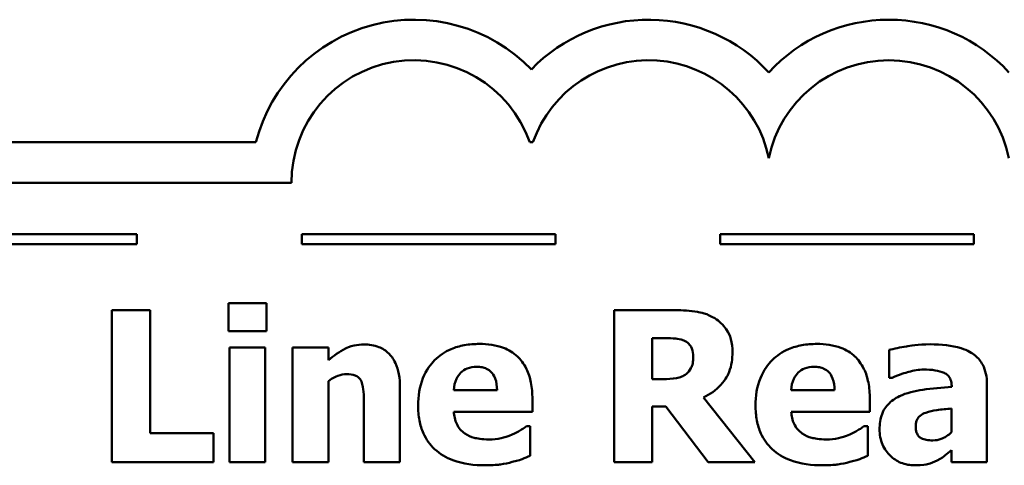
# Model space of a CAD drawing. Units: inches. Extents: x 0.05 to 2.15, y 0.02 to 1.67.
# Drawn here: x 0.91 to 1.01, y 0.13 to 0.17 of the extents above; entities that cross this region are included whole.
import ezdxf

# ---------------------------------------------------------------- set-up
doc = ezdxf.new("R2010")
doc.units = ezdxf.units.IN
doc.header["$LTSCALE"] = 0.1
doc.header["$MEASUREMENT"] = 0
doc.layers.add('Visible (ANSI)', color=7, linetype='Continuous', lineweight=50)

msp = doc.modelspace()

# ---------------------------------------------------------------- linework, layer by layer
at = {"layer": 'Visible (ANSI)'}
for p, q in [((0.9361145220524022, 0.1590477498469873), (0.8585476880593693, 0.1590477498469874)), ((0.9631082157110725, 0.1590477498480529), (0.9634215692573702, 0.1590477498469873)), ((0.8585476880593692, 0.1550477498469873), (0.9396080472893755, 0.1550477498469873)), ((0.9243780679593161, 0.1499928222359115), (0.8993780679593159, 0.1499928222359115)), ((0.9243780679593161, 0.1489928222383607), (0.9243780679593161, 0.1499928222359115)), ((0.9656358453458063, 0.1499928222359115), (0.9406358453458064, 0.1499928222359115)), ((0.9406358453458064, 0.1499928222359115), (0.9406358453458064, 0.1489928222383607)), ((0.9656358453458063, 0.1489928222383607), (0.9656358453458063, 0.1499928222359115)), ((1.006893622732296, 0.1499928222359115), (0.9818936227322964, 0.1499928222359115)), ((0.9818936227322964, 0.1499928222359115), (0.9818936227322964, 0.1489928222383607)), ((1.006893622732296, 0.1489928222383607), (1.006893622732296, 0.1499928222359115)), ((0.8993780679593159, 0.1489928222383607), (0.9243780679593161, 0.1489928222383607)), ((0.9406358453458064, 0.1489928222383607), (0.9656358453458063, 0.1489928222383607)), ((0.9818936227322964, 0.1489928222383607), (1.006893622732296, 0.1489928222383607)), ((0.9371387977257374, 0.1431636308758985), (0.9334070310669748, 0.1431636308758985)), ((0.9334070310669748, 0.1431636308758985), (0.9334070310669748, 0.1404164671466465)), ((0.9371387977257374, 0.1404164671466465), (0.9371387977257374, 0.1431636308758985)), ((0.9256760747315578, 0.1424829177394467), (0.9219078412976282, 0.1424829177394467)), ((0.9219078412976282, 0.1424829177394467), (0.9219078412976282, 0.1274829175540622)), ((0.9256760747315578, 0.1303394816088153), (0.9256760747315578, 0.1424829177394467)), ((0.9774588954687848, 0.1424829177394467), (0.9714297219744972, 0.1424829177394467)), ((0.9714297219744972, 0.1424829177394467), (0.9714297219744972, 0.1274829175540622)), ((0.9334070310669748, 0.1404164671466465), (0.9371387977257374, 0.1404164671466465)), ((0.9751736442249823, 0.1356879419666509), (0.9751736442249823, 0.1397235984184724)), ((0.9751736442249823, 0.1397235984184724), (0.976437825764107, 0.1397235984184724)), ((0.9335042758007535, 0.1387997734475735), (0.9335042758007535, 0.1274829175540622)), ((0.9370293974002363, 0.1387997734475735), (0.9335042758007535, 0.1387997734475735)), ((0.9370293974002363, 0.1274829175540622), (0.9370293974002363, 0.1387997734475735)), ((0.9432530603620813, 0.1387997734475735), (0.9397279387625989, 0.1387997734475735)), ((0.9397279387625989, 0.1387997734475735), (0.9397279387625989, 0.1274829175540622)), ((0.9432530603620813, 0.137547747500171), (0.9432530603620813, 0.1387997734475735)), ((0.9985488471070686, 0.1385566616131264), (0.9985488471070686, 0.1358216534755968)), ((0.9432530603620813, 0.1274829175540622), (0.9432530603620813, 0.1354934524990933)), ((0.9762554918882718, 0.1356879419666509), (0.9751736442249823, 0.1356879419666509)), ((0.9985488471070686, 0.1358216534755968), (0.9988527369001273, 0.1358216534755968)), ((1.004711732110301, 0.134970762055032), (1.004711732110301, 0.1349099840964203)), ((1.008188231342895, 0.1274829175540622), (1.008188231342895, 0.135177407114312)), ((0.9503154591527687, 0.1274829175540622), (0.9503154591527687, 0.1348492061378085)), ((0.9598940654299836, 0.1345939387116391), (0.955615297143715, 0.1345939387116391)), ((0.9931639199740658, 0.1345939387116391), (0.9888851516877974, 0.1345939387116391)), ((0.9467660263698416, 0.1330866453380672), (0.9467660263698416, 0.1274829175540622)), ((0.9633705646625766, 0.1324667101602272), (0.9633705646625766, 0.1337430472910743)), ((0.9852870965379805, 0.1274829175540622), (0.9802425259732038, 0.1338646032082979)), ((0.9966404192066589, 0.1324667101602272), (0.9966404192066589, 0.1337430472910743)), ((0.9556274527354375, 0.1324667101602272), (0.9633705646625766, 0.1324667101602272)), ((0.9751736442249823, 0.1274829175540622), (0.9751736442249823, 0.1329894006042884)), ((0.9751736442249823, 0.1329894006042884), (0.9765350704978859, 0.1329894006042884)), ((0.9765350704978859, 0.1329894006042884), (0.9807044384586532, 0.1274829175540622)), ((0.9888973072795195, 0.1324667101602272), (0.9966404192066589, 0.1324667101602272)), ((1.004687420926857, 0.1327827555450084), (1.004687420926857, 0.1304367263425941)), ((0.9319118932851251, 0.1303394816088153), (0.9256760747315578, 0.1303394816088153)), ((0.9319118932851251, 0.1274829175540622), (0.9319118932851251, 0.1303394816088153)), ((0.9631639196032967, 0.1310323503369894), (0.9627870962599038, 0.1310323503369894)), ((0.9631639196032967, 0.1281150083236245), (0.9631639196032967, 0.1310323503369894)), ((0.9964337741473789, 0.1310323503369894), (0.9960569508039858, 0.1310323503369894)), ((0.9964337741473789, 0.1281150083236245), (0.9964337741473789, 0.1310323503369894)), ((1.004687420926857, 0.1286863211345752), (1.004687420926857, 0.1274829175540622)), ((0.9219078412976282, 0.1274829175540622), (0.9319118932851251, 0.1274829175540622)), ((0.9335042758007535, 0.1274829175540622), (0.9370293974002363, 0.1274829175540622)), ((0.9397279387625989, 0.1274829175540622), (0.9432530603620813, 0.1274829175540622)), ((0.9467660263698416, 0.1274829175540622), (0.9503154591527687, 0.1274829175540622)), ((0.9714297219744972, 0.1274829175540622), (0.9751736442249823, 0.1274829175540622)), ((0.9807044384586532, 0.1274829175540622), (0.9852870965379805, 0.1274829175540622)), ((1.004687420926857, 0.1274829175540622), (1.008188231342895, 0.1274829175540622))]:
    msp.add_line(p, q, dxfattribs=at)
for centre, radius, start, end in [((0.9516985545925486, 0.1550477498469873), 0.0160891910987575, 44.03719336621591, 165.6044822205188), ((0.9748312303745755, 0.1550477498469181), 0.0160891910971525, 42.60778491110293, 135.9628066279145), ((0.99851468415298, 0.1550477498469873), 0.0160891910971525, 42.60778491076753, 137.3922150892323), ((0.9516985545925486, 0.1550477498469873), 0.012090507303173, 19.31965030926081, 180), ((0.9748312303789765, 0.1550477499135353), 0.0120905072837127, 11.64316260031537, 160.6803499979427), ((0.99851468415298, 0.1550477498469873), 0.012090507301516, 11.64316290492101, 168.3568370950791)]:
    msp.add_arc(centre, radius, start, end, dxfattribs=at)
for points, knots in [([(0.981348684819938, 0.1416806486857713), (0.9805950700498071, 0.1421444116212365), (0.9799282955345947, 0.1422746826928769), (0.978933605102909, 0.1424448271088232), (0.9781686890222324, 0.1424829177394467), (0.9774588954687848, 0.1424829177394467)], [-0.0076730746353007, -0.0076730746353007, -0.0076730746353007, -0.0076730746353007, -0.0054086268772722, -0.0054086268772722, 0, 0, 0, 0]), ([(0.9830990900279569, 0.1383621721455688), (0.9830990900279569, 0.1387852334959667), (0.9830560218530301, 0.1392160934682715), (0.9828482762834262, 0.1399568624948558), (0.9827077898823311, 0.1402726083270632), (0.9821715067578104, 0.1410428515530421), (0.9817938305698204, 0.1413973741176642), (0.981348684819938, 0.1416806486857713)], [-0.0109817032332674, -0.0109817032332674, -0.0109817032332674, -0.0109817032332674, -0.0071517121394989, -0.0071517121394989, -0.0040205825007182, -0.0040205825007182, 0, 0, 0, 0]), ([(0.9467538707781192, 0.1391036632406323), (0.9464329004265875, 0.1391036632406323), (0.9461141634298881, 0.1390715217357567), (0.9453661960206474, 0.1389014154353275), (0.9450648072318173, 0.1387549466354124), (0.9443346919069879, 0.1383871848421651), (0.9437674279526826, 0.1379824243372991), (0.9432530603620813, 0.137547747500171)], [-0.0070109418729135, -0.0070109418729135, -0.0070109418729135, -0.0070109418729135, -0.0062245279460761, -0.0062245279460761, -0.0051315932102171, -0.0051315932102171, 0, 0, 0, 0]), ([(0.9503154591527687, 0.1348492061378085), (0.9503154591527687, 0.1352898256227564), (0.9502841651105232, 0.1357386906186138), (0.9501347357738037, 0.1365452669036661), (0.9500280336056935, 0.1369137842417398), (0.949652894742334, 0.13772748064738), (0.949398624089879, 0.1380286521693951), (0.9489233115749435, 0.1384949217149187), (0.9486024607242522, 0.1387008858634864), (0.9477705077411656, 0.1390329227779557), (0.9472606962790838, 0.1391036632406323), (0.9467538707781192, 0.1391036632406323)], [-0.0122867164055446, -0.0122867164055446, -0.0122867164055446, -0.0122867164055446, -0.0104845031691225, -0.0104845031691225, -0.0089328088216305, -0.0089328088216305, -0.0068219351175937, -0.0068219351175937, -0.0038620103173508, -0.0038620103173508, 0, 0, 0, 0]), ([(0.958155815813687, 0.1391522856075217), (0.9576546546512261, 0.1391522856075217), (0.9571505475327025, 0.1391144452808513), (0.9562111631614653, 0.1389424402777891), (0.9557744560413022, 0.1388178473578491), (0.9547438031812848, 0.1383782727497564), (0.954200526054746, 0.1380134858702193), (0.9533529478507428, 0.1371522867336908), (0.952906049596222, 0.1365862524575061), (0.9522334974674516, 0.1349126631020979), (0.9521023311359547, 0.1339929657323457), (0.9521023311359547, 0.1330744897463449)], [-0.0339142630139449, -0.0339142630139449, -0.0339142630139449, -0.0339142630139449, -0.0276779018733787, -0.0276779018733787, -0.0220320374000054, -0.0220320374000054, -0.0137375895861526, -0.0137375895861526, -0.0069987870133266, -0.0069987870133266, 0, 0, 0, 0]), ([(0.9633705646625766, 0.1337430472910743), (0.9633705646625766, 0.1342770506637971), (0.9633290721850475, 0.1348179965310716), (0.9631337796308738, 0.135802582127578), (0.9629936186375587, 0.1362528792673213), (0.9625187891341251, 0.1372332967982395), (0.9621914394076329, 0.1376302220683455), (0.9614991618942289, 0.1382890509105213), (0.9610341014349655, 0.1385692611586045), (0.9597738903543596, 0.1390523164408589), (0.95895358832517, 0.1391522856075217), (0.958155815813687, 0.1391522856075217)], [-0.0183430680731133, -0.0183430680731133, -0.0183430680731133, -0.0183430680731133, -0.0156876771212761, -0.0156876771212761, -0.0133531351871396, -0.0133531351871396, -0.0102730065346939, -0.0102730065346939, -0.0060790265375008, -0.0060790265375008, 0, 0, 0, 0]), ([(0.976437825764107, 0.1397235984184724), (0.9767785413914843, 0.1397235984184724), (0.977172592403496, 0.1397146738840114), (0.9776436371121832, 0.1396682328563943), (0.977957313114061, 0.1396334634930854), (0.9782976312976271, 0.1394926421757476)], [-0.0101657743909937, -0.0101657743909937, -0.0101657743909937, -0.0101657743909937, -0.002806468960071, -0.002806468960071, 0, 0, 0, 0]), ([(0.9782976312976271, 0.1394926421757476), (0.9784848953417625, 0.1394104286929565), (0.978658811107582, 0.1393011277507953), (0.978890771335892, 0.1390647521706282), (0.9790025499985322, 0.1389248553835537), (0.9791951783573631, 0.1384430847191767), (0.9792336118602484, 0.1381645906189637), (0.9792336118602484, 0.1378881040683969)], [-0.0069320002895765, -0.0069320002895765, -0.0069320002895765, -0.0069320002895765, -0.0039513356291769, -0.0039513356291769, -0.0021068275153185, -0.0021068275153185, 0, 0, 0, 0]), ([(0.9914256703577692, 0.1391522856075217), (0.9909245091953081, 0.1391522856075217), (0.9904204020767847, 0.1391144452808513), (0.9894810177055472, 0.138942440277789), (0.9890443105853844, 0.138817847357849), (0.9880136577253669, 0.1383782727497563), (0.987470380598828, 0.1380134858702192), (0.9866228023948249, 0.1371522867336906), (0.9861759041403042, 0.136586252457506), (0.9855033520115338, 0.1349126631020978), (0.9853721856800371, 0.1339929657323457), (0.9853721856800371, 0.1330744897463449)], [-0.0339142630139425, -0.0339142630139425, -0.0339142630139425, -0.0339142630139425, -0.0276779018733779, -0.0276779018733779, -0.0220320374000043, -0.0220320374000043, -0.0137375895861518, -0.0137375895861518, -0.0069987870133262, -0.0069987870133262, 0, 0, 0, 0]), ([(0.9966404192066589, 0.1337430472910743), (0.9966404192066589, 0.1342770506637971), (0.9965989267291298, 0.1348179965310716), (0.996403634174956, 0.1358025821275781), (0.9962634731816409, 0.1362528792673213), (0.995788643678207, 0.1372332967982397), (0.9954612939517149, 0.1376302220683458), (0.9947690164383111, 0.1382890509105213), (0.9943039559790477, 0.1385692611586044), (0.9930437448984418, 0.1390523164408589), (0.9922234428692522, 0.1391522856075217), (0.9914256703577692, 0.1391522856075217)], [-0.018343068073109, -0.018343068073109, -0.018343068073109, -0.018343068073109, -0.0156876771212739, -0.0156876771212739, -0.0133531351871393, -0.0133531351871393, -0.0102730065346949, -0.0102730065346949, -0.006079026537501, -0.006079026537501, 0, 0, 0, 0]), ([(1.002596659150612, 0.1391158188323547), (1.001418282225985, 0.1391158188323547), (1.0005490762273, 0.1389641761876999), (0.9996804180679612, 0.1388103513053169), (0.9989853390561005, 0.138678473319833), (0.9985488471070686, 0.1385566616131264)], [-0.0053751092990949, -0.0053751092990949, -0.0053751092990949, -0.0053751092990949, -0.003453157624276, -0.003453157624276, 0, 0, 0, 0]), ([(1.008188231342895, 0.135177407114312), (1.008188231342895, 0.1355247407076608), (1.008157788603743, 0.1358744842278365), (1.008016454850474, 0.1365190335334497), (1.007914452898106, 0.1368136410664826), (1.007578757959088, 0.1374509311291489), (1.007325251953665, 0.1377602235714553), (1.00672982038996, 0.1382515009506768), (1.006310602534064, 0.1385178865578377), (1.004739762204511, 0.1390183760150204), (1.003665985851999, 0.1391158188323547), (1.002596659150612, 0.1391158188323547)], [-0.0317416283082345, -0.0317416283082345, -0.0317416283082345, -0.0317416283082345, -0.0260169169720358, -0.0260169169720358, -0.0208680440863296, -0.0208680440863296, -0.0141480870265349, -0.0141480870265349, -0.0081482694645713, -0.0081482694645713, 0, 0, 0, 0]), ([(0.9792336118602484, 0.1378881040683969), (0.9792336118602484, 0.1376734330273384), (0.979218364544341, 0.1374492950157211), (0.9791340151557534, 0.1370420781456855), (0.9790749546714616, 0.1368884009284604), (0.9788770794804781, 0.1365285212211895), (0.9787123515136448, 0.1363430568792797), (0.9785164319486295, 0.1361863212272674)], [-0.004431150372617, -0.004431150372617, -0.004431150372617, -0.004431150372617, -0.0031292651223896, -0.0031292651223896, -0.0019118539085741, -0.0019118539085741, 0, 0, 0, 0]), ([(0.9802425259732038, 0.1338646032082979), (0.9808885397158967, 0.1341785538122234), (0.9814685339408405, 0.1345895099251735), (0.9824500264709699, 0.135664276073873), (0.9826655819445729, 0.1361363509639986), (0.9830105752687668, 0.1370160790543635), (0.9830990900279569, 0.1376946058642351), (0.9830990900279569, 0.1383621721455688)], [-0.0092489510788792, -0.0092489510788792, -0.0092489510788792, -0.0092489510788792, -0.0071948970945196, -0.0071948970945196, -0.0050868550637627, -0.0050868550637627, 0, 0, 0, 0]), ([(0.955615297143715, 0.1345939387116391), (0.9556375925522917, 0.134981878820872), (0.9557151348207771, 0.1353690527402721), (0.9560212951426937, 0.1360079287076571), (0.9561852030407882, 0.1362003852206066), (0.9564899068775767, 0.1364998473173403), (0.9566960915393927, 0.1366328087123544), (0.9572285268185629, 0.1368458578351173), (0.9575530617967235, 0.136891345547164), (0.9578762372040729, 0.136891345547164)], [-0.0073569821105811, -0.0073569821105811, -0.0073569821105811, -0.0073569821105811, -0.0057163593225607, -0.0057163593225607, -0.0043676268245529, -0.0043676268245529, -0.0024625966040018, -0.0024625966040018, 0, 0, 0, 0]), ([(0.9578762372040729, 0.136891345547164), (0.9580522294877006, 0.136891345547164), (0.958230111283978, 0.1368778913444857), (0.958556269555416, 0.1368152557906131), (0.9587062502648315, 0.1367701788779994), (0.9590268291149698, 0.13662213798285), (0.9591850762319557, 0.1365105476806832), (0.9594395433534938, 0.1362392899868067), (0.959580012786507, 0.1360462361885153), (0.9598329210477348, 0.1353931738719558), (0.9598855838911489, 0.1349840894980312), (0.9598940654299836, 0.1345939387116391)], [-0.0124472717011348, -0.0124472717011348, -0.0124472717011348, -0.0124472717011348, -0.0100784564437732, -0.0100784564437732, -0.0079780728993596, -0.0079780728993596, -0.0053272766943231, -0.0053272766943231, -0.0029736514020027, -0.0029736514020027, 0, 0, 0, 0]), ([(0.9888851516877974, 0.1345939387116391), (0.9889074470963738, 0.134981878820872), (0.9889849893648593, 0.1353690527402722), (0.9892911496867759, 0.1360079287076572), (0.9894550575848704, 0.1362003852206067), (0.9897597614216589, 0.1364998473173403), (0.9899659460834747, 0.1366328087123543), (0.9904983813626451, 0.1368458578351173), (0.9908229163408057, 0.136891345547164), (0.9911460917481552, 0.136891345547164)], [-0.0073569821105825, -0.0073569821105825, -0.0073569821105825, -0.0073569821105825, -0.005716359322562, -0.005716359322562, -0.0043676268245537, -0.0043676268245537, -0.0024625966040019, -0.0024625966040019, 0, 0, 0, 0]), ([(0.9911460917481552, 0.136891345547164), (0.991322084031783, 0.136891345547164), (0.9914999658280601, 0.1368778913444856), (0.9918261240994981, 0.1368152557906131), (0.9919761048089135, 0.1367701788779994), (0.9922966836590518, 0.13662213798285), (0.9924549307760377, 0.1365105476806832), (0.9927093978975756, 0.1362392899868068), (0.992849867330589, 0.1360462361885154), (0.993102775591817, 0.1353931738719558), (0.9931554384352311, 0.1349840894980313), (0.9931639199740658, 0.1345939387116391)], [-0.012447271701156, -0.012447271701156, -0.012447271701156, -0.012447271701156, -0.0100784564437883, -0.0100784564437883, -0.0079780728993687, -0.0079780728993687, -0.0053272766943261, -0.0053272766943261, -0.0029736514020036, -0.0029736514020036, 0, 0, 0, 0]), ([(0.9432530603620813, 0.1354934524990933), (0.9436883420893474, 0.1358013346964279), (0.9440048180801142, 0.1359396799789079), (0.9444750142186475, 0.1361135881397352), (0.9447657848293021, 0.1361741656355451), (0.945064243528712, 0.1361741656355451)], [-0.0038205189525557, -0.0038205189525557, -0.0038205189525557, -0.0038205189525557, -0.0022742552895042, -0.0022742552895042, 0, 0, 0, 0]), ([(0.945064243528712, 0.1361741656355451), (0.9453566695530192, 0.1361741656355451), (0.9456496250320375, 0.1361434346540667), (0.9460023401920551, 0.1360093317616137), (0.9461217933909662, 0.1359469685011598), (0.9463537978059456, 0.1357336309661217), (0.9464430022955873, 0.1356015332398405), (0.9465107589436721, 0.1354569857239262)], [-0.0049882821866027, -0.0049882821866027, -0.0049882821866027, -0.0049882821866027, -0.0024011725814295, -0.0024011725814295, -0.0012164572323761, -0.0012164572323761, 0, 0, 0, 0]), ([(0.9785164319486295, 0.1361863212272674), (0.978388015237601, 0.1360827593635347), (0.9782470228780497, 0.1359994362763177), (0.9779326544593708, 0.1358638263702209), (0.977761231103177, 0.1358159035217586), (0.9771483883799718, 0.1357081509550412), (0.9767003535165956, 0.1356879419666509), (0.9762554918882718, 0.1356879419666509)], [-0.0059984489872359, -0.0059984489872359, -0.0059984489872359, -0.0059984489872359, -0.0047414945253894, -0.0047414945253894, -0.0033898456078289, -0.0033898456078289, 0, 0, 0, 0]), ([(0.9988527369001273, 0.1358216534755968), (0.9995496927352844, 0.1361326030020515), (1.000123945358425, 0.1363031548736955), (1.000942919789557, 0.1365227349747963), (1.001460987432099, 0.1366239225292722), (1.001940257197605, 0.1366239225292722)], [-0.0064832125767777, -0.0064832125767777, -0.0064832125767777, -0.0064832125767777, -0.0036520356131563, -0.0036520356131563, 0, 0, 0, 0]), ([(1.001940257197605, 0.1366239225292722), (1.00231596152741, 0.1366239225292722), (1.002713736119742, 0.1366041532938969), (1.003382512935904, 0.1364984441665567), (1.003697703791719, 0.136421115752094), (1.004074570060197, 0.1362393154803701), (1.004217278493655, 0.1361592825771651), (1.004460667230527, 0.1359073551456169), (1.004543557089604, 0.1357737796572562), (1.004682578229658, 0.1354181761778502), (1.004711732110301, 0.1351924585891891), (1.004711732110301, 0.134970762055032)], [-0.0127727670761364, -0.0127727670761364, -0.0127727670761364, -0.0127727670761364, -0.0080957906277475, -0.0080957906277475, -0.0043563239691209, -0.0043563239691209, -0.0029070026680404, -0.0029070026680404, -0.0016893275902768, -0.0016893275902768, 0, 0, 0, 0]), ([(0.9465107589436721, 0.1354569857239262), (0.9466523688154964, 0.1351501643349733), (0.9466952906403046, 0.1346597809227026), (0.9467480565431792, 0.1340031385758178), (0.9467660263698416, 0.1335452072330356), (0.9467660263698416, 0.1330866453380672)], [-0.0050197421155126, -0.0050197421155126, -0.0050197421155126, -0.0050197421155126, -0.0034942416396588, -0.0034942416396588, 0, 0, 0, 0]), ([(0.9995577612200237, 0.1339861591255214), (0.9991393607387008, 0.1337876871023297), (0.9987580207639638, 0.133528122687726), (0.9980790418030281, 0.1328006074028496), (0.9979167701257697, 0.1324303232467502), (0.9976632659854404, 0.1317631253569931), (0.9976007109527248, 0.1312375589353283), (0.9976007109527248, 0.1307284605439306)], [-0.0067841841049359, -0.0067841841049359, -0.0067841841049359, -0.0067841841049359, -0.0054321989713099, -0.0054321989713099, -0.0038793297424503, -0.0038793297424503, 0, 0, 0, 0]), ([(1.004711732110301, 0.1349099840964203), (1.003754904802462, 0.13484923315624), (1.002798973257685, 0.134760526445436), (1.001067336844389, 0.1345233159778613), (1.000269611784491, 0.134328568257797), (0.9995577612200237, 0.1339861591255214)], [-0.0133329291760013, -0.0133329291760013, -0.0133329291760013, -0.0133329291760013, -0.0060191982792876, -0.0060191982792876, 0, 0, 0, 0]), ([(0.9521023311359547, 0.1330744897463449), (0.9521023311359547, 0.1325809032405596), (0.9521412335181977, 0.1320844313835401), (0.9523187744968206, 0.1311610315516419), (0.9524473030186899, 0.130733290712565), (0.9528954207600202, 0.1297385844943151), (0.9532610830022274, 0.1292232584062865), (0.9542544081141526, 0.1282930704171789), (0.95486457228317, 0.1279362833701566), (0.9565399113568396, 0.1273075372221873), (0.9576537730250169, 0.1271790277610033), (0.9587271286246377, 0.1271790277610033)], [-0.0256442718207922, -0.0256442718207922, -0.0256442718207922, -0.0256442718207922, -0.0218974039312484, -0.0218974039312484, -0.0185073204077145, -0.0185073204077145, -0.0136172929509828, -0.0136172929509828, -0.0081789696691101, -0.0081789696691101, 0, 0, 0, 0]), ([(0.9853721856800371, 0.1330744897463449), (0.9853721856800371, 0.1325809032405596), (0.98541108806228, 0.1320844313835401), (0.9855886290409026, 0.131161031551642), (0.985717157562772, 0.130733290712565), (0.9861652753041024, 0.1297385844943149), (0.9865309375463098, 0.1292232584062865), (0.9875242626582348, 0.1282930704171789), (0.9881344268272522, 0.1279362833701566), (0.9898097659009216, 0.1273075372221873), (0.9909236275690991, 0.1271790277610033), (0.9919969831687199, 0.1271790277610033)], [-0.0256442718207896, -0.0256442718207896, -0.0256442718207896, -0.0256442718207896, -0.0218974039312464, -0.0218974039312464, -0.0185073204077137, -0.0185073204077137, -0.0136172929509828, -0.0136172929509828, -0.0081789696691101, -0.0081789696691101, 0, 0, 0, 0]), ([(0.956709300398727, 0.1303151704253706), (0.9565397366981505, 0.130431187694186), (0.9563885919019935, 0.1305676757225461), (0.9561113673553695, 0.1308936474581827), (0.9559933230303947, 0.1310806638952841), (0.9557303598921386, 0.131630173430793), (0.9556527412916132, 0.13205577112237), (0.9556274527354375, 0.1324667101602272)], [-0.0060173172882055, -0.0060173172882055, -0.0060173172882055, -0.0060173172882055, -0.0046345209701852, -0.0046345209701852, -0.0031372790594242, -0.0031372790594242, 0, 0, 0, 0]), ([(0.9899791549428091, 0.1303151704253706), (0.9898095912422327, 0.130431187694186), (0.9896584464460758, 0.1305676757225461), (0.9893812218994517, 0.1308936474581827), (0.9892631775744769, 0.1310806638952841), (0.9890002144362208, 0.131630173430793), (0.9889225958356954, 0.13205577112237), (0.9888973072795195, 0.1324667101602272)], [-0.0060173172882055, -0.0060173172882055, -0.0060173172882055, -0.0060173172882055, -0.0046345209701852, -0.0046345209701852, -0.0031372790594242, -0.0031372790594242, 0, 0, 0, 0]), ([(1.001162299327374, 0.1310201947452671), (1.001162299327374, 0.1311455220951259), (1.001172811459552, 0.131271959595566), (1.001221796583243, 0.1315041401077241), (1.001257088726654, 0.1316103483402123), (1.001342994541229, 0.13177916585059), (1.00142600828559, 0.1319247102094745), (1.001757295011665, 0.1322071545024772), (1.001946934588016, 0.1323028095368254), (1.002146902256885, 0.1323694654264483)], [-0.0085536194626011, -0.0085536194626011, -0.0085536194626011, -0.0085536194626011, -0.0057867445244653, -0.0057867445244653, -0.0033160597941889, -0.0033160597941889, -0.001606177361731, -0.001606177361731, 0, 0, 0, 0]), ([(1.002146902256885, 0.1323694654264483), (1.002499655310453, 0.1324977392641095), (1.00286218827092, 0.1325857663199486), (1.0037181489341, 0.1326892340924209), (1.00420274507068, 0.1327369078288836), (1.004687420926857, 0.1327827555450084)], [-0.0065698994694209, -0.0065698994694209, -0.0065698994694209, -0.0065698994694209, -0.0037097169890114, -0.0037097169890114, 0, 0, 0, 0]), ([(0.9590917963763081, 0.1297317020226976), (0.9583717829192, 0.1297317020226976), (0.9578874210496737, 0.1298314726588547), (0.9573045637662319, 0.1299828843748092), (0.9569904728297283, 0.1301175897981803), (0.956709300398727, 0.1303151704253706)], [-0.0045892561206224, -0.0045892561206224, -0.0045892561206224, -0.0045892561206224, -0.0026186209569858, -0.0026186209569858, 0, 0, 0, 0]), ([(0.961389203211833, 0.1302300812833141), (0.9609712742753149, 0.1300364068980983), (0.960570714661638, 0.1299272637715003), (0.9598989875303146, 0.1297764678848767), (0.959497869790349, 0.1297317020226976), (0.9590917963763081, 0.1297317020226976)], [-0.0052459521607385, -0.0052459521607385, -0.0052459521607385, -0.0052459521607385, -0.0030942794149893, -0.0030942794149893, 0, 0, 0, 0]), ([(0.9627870962599038, 0.1310323503369894), (0.9625553150403261, 0.1308615641751954), (0.9622736774397607, 0.1306879867968018), (0.9619362231311097, 0.1304798899731337), (0.9616659897126071, 0.13034540899197), (0.961389203211833, 0.1302300812833141)], [-0.0030207353816084, -0.0030207353816084, -0.0030207353816084, -0.0030207353816084, -0.0022848725638901, -0.0022848725638901, 0, 0, 0, 0]), ([(0.9923616509203904, 0.1297317020226976), (0.9916416374632822, 0.1297317020226976), (0.9911572755937559, 0.1298314726588547), (0.990574418310314, 0.1299828843748092), (0.9902603273738105, 0.1301175897981804), (0.9899791549428091, 0.1303151704253706)], [-0.0045892561206223, -0.0045892561206223, -0.0045892561206223, -0.0045892561206223, -0.0026186209569857, -0.0026186209569857, 0, 0, 0, 0]), ([(0.9946590577559152, 0.1302300812833141), (0.9942411288193969, 0.1300364068980983), (0.99384056920572, 0.1299272637715003), (0.9931688420743968, 0.1297764678848767), (0.9927677243344311, 0.1297317020226976), (0.9923616509203904, 0.1297317020226976)], [-0.0052459521607373, -0.0052459521607373, -0.0052459521607373, -0.0052459521607373, -0.0030942794149892, -0.0030942794149892, 0, 0, 0, 0]), ([(0.9960569508039858, 0.1310323503369894), (0.9958251695844083, 0.1308615641751954), (0.9955435319838429, 0.1306879867968018), (0.9952060776751919, 0.1304798899731337), (0.9949358442566894, 0.13034540899197), (0.9946590577559152, 0.1302300812833141)], [-0.0030207353816084, -0.0030207353816084, -0.0030207353816084, -0.0030207353816084, -0.0022848725638901, -0.0022848725638901, 0, 0, 0, 0]), ([(0.9976007109527248, 0.1307284605439306), (0.9976007109527248, 0.1304656443268688), (0.9976225888710576, 0.1302033828039487), (0.9977182728187248, 0.1297017843261883), (0.9977884374564062, 0.1294651527744026), (0.9980840173751623, 0.1287683770068484), (0.9983653123383804, 0.1284077235464089), (0.998949560057915, 0.127836884837702), (0.9992959445211166, 0.127602503695839), (1.000134722714475, 0.1272564254719824), (1.000607302423138, 0.1271790277610033), (1.00108936577704, 0.1271790277610033)], [-0.012889562341474, -0.012889562341474, -0.012889562341474, -0.012889562341474, -0.0113491713896842, -0.0113491713896842, -0.009896762789952, -0.009896762789952, -0.0069132580409358, -0.0069132580409358, -0.0036733227567348, -0.0036733227567348, 0, 0, 0, 0]), ([(1.002864082168504, 0.1296344572889188), (1.002647051629152, 0.1296344572889188), (1.002421358059062, 0.1296494125762339), (1.002035844770181, 0.1297254348416376), (1.00186293001119, 0.129778843397068), (1.001567851493928, 0.1299381854958508), (1.001490575642822, 0.1300127487128075), (1.001359437390581, 0.130159299641039), (1.001297703785936, 0.1302729911614279), (1.001184754377488, 0.1305918115480558), (1.001162299327374, 0.1308120748421268), (1.001162299327374, 0.1310201947452671)], [-0.0043356578221471, -0.0043356578221471, -0.0043356578221471, -0.0043356578221471, -0.0036421361263016, -0.0036421361263016, -0.0030811988194841, -0.0030811988194841, -0.002572336627656, -0.002572336627656, -0.0015858736619286, -0.0015858736619286, 0, 0, 0, 0]), ([(1.004687420926857, 0.1304367263425941), (1.004539792624437, 0.1302937114246253), (1.004379593262832, 0.1301664233805327), (1.004000086375546, 0.129925896988842), (1.003810111133191, 0.1298415390586715), (1.003405630778188, 0.1296907383670825), (1.003138410742503, 0.1296344572889188), (1.002864082168504, 0.1296344572889188)], [-0.0043010613830432, -0.0043010613830432, -0.0043010613830432, -0.0043010613830432, -0.0032897586253022, -0.0032897586253022, -0.0020903837338762, -0.0020903837338762, 0, 0, 0, 0]), ([(1.003265216695341, 0.1276530958381751), (1.003752309050169, 0.127896642015589), (1.003965368735605, 0.1280782743716602), (1.00424918092657, 0.1283198166618433), (1.00447372228644, 0.128508238934228), (1.004687420926857, 0.1286863211345752)], [-0.0028365681158201, -0.0028365681158201, -0.0028365681158201, -0.0028365681158201, -0.0021196804660597, -0.0021196804660597, 0, 0, 0, 0]), ([(0.9587271286246377, 0.1271790277610033), (0.9595628162507323, 0.1271790277610033), (0.9600168146696324, 0.1272370554427412), (0.9606082327018958, 0.1273198539672581), (0.9610017452615034, 0.1274000595172029), (0.961389203211833, 0.1275072287375069)], [-0.0045505733933837, -0.0045505733933837, -0.0045505733933837, -0.0045505733933837, -0.0030632864878477, -0.0030632864878477, 0, 0, 0, 0]), ([(0.961389203211833, 0.1275072287375069), (0.9620238099174709, 0.1276536764388079), (0.962286842853185, 0.1277629781299501), (0.9626324808400724, 0.1279060007452138), (0.9629032147913685, 0.1280136231189858), (0.9631639196032967, 0.1281150083236245)], [-0.0028480882649229, -0.0028480882649229, -0.0028480882649229, -0.0028480882649229, -0.0021315029071776, -0.0021315029071776, 0, 0, 0, 0]), ([(0.9919969831687199, 0.1271790277610033), (0.9928326707948142, 0.1271790277610033), (0.9932866692137144, 0.1272370554427412), (0.993878087245978, 0.1273198539672581), (0.9942715998055855, 0.1274000595172029), (0.9946590577559152, 0.1275072287375069)], [-0.0045505733933844, -0.0045505733933844, -0.0045505733933844, -0.0045505733933844, -0.0030632864878478, -0.0030632864878478, 0, 0, 0, 0]), ([(0.9946590577559152, 0.1275072287375069), (0.9952936644615533, 0.1276536764388079), (0.9955566973972672, 0.1277629781299501), (0.9959023353841546, 0.1279060007452138), (0.9961730693354505, 0.1280136231189858), (0.9964337741473789, 0.1281150083236245)], [-0.0028480882649232, -0.0028480882649232, -0.0028480882649232, -0.0028480882649232, -0.0021315029071782, -0.0021315029071782, 0, 0, 0, 0]), ([(1.00108936577704, 0.1271790277610033), (1.001868612400568, 0.1271790277610033), (1.002209343382274, 0.1272648949371002), (1.002659488115345, 0.1273865556757681), (1.002969041338523, 0.1275088052797252), (1.003265216695341, 0.1276530958381751)], [-0.0035525690309648, -0.0035525690309648, -0.0035525690309648, -0.0035525690309648, -0.0025104356536006, -0.0025104356536006, 0, 0, 0, 0])]:
    msp.add_open_spline(points, degree=3, knots=knots, dxfattribs=at)

doc.saveas('drawing.dxf')
